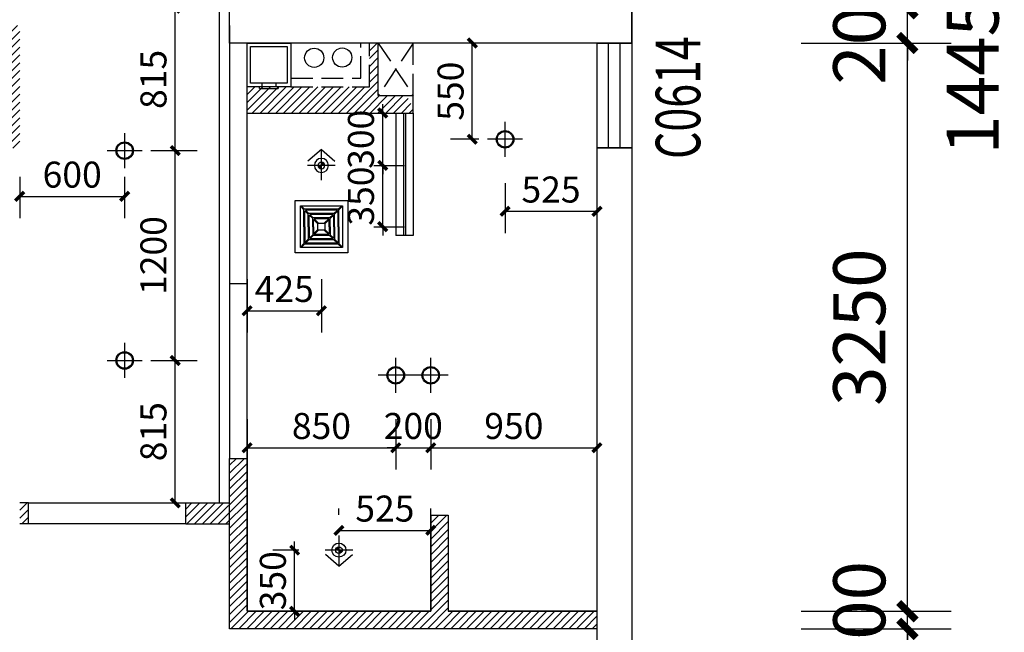
# Model space of a CAD drawing. Extents: x 237627 to 540161, y -310113 to -8888.
# Drawn here: x 423471 to 429100, y -149766 to -146262 of the extents above; entities that cross this region are included whole.
import ezdxf

# ---------------------------------------------------------------- set-up
doc = ezdxf.new("R2010")
doc.units = 0
doc.header["$LTSCALE"] = 1000
doc.header["$MEASUREMENT"] = 0
doc.linetypes.add('DASH', pattern=[0.35, 0.25, -0.1])
for name, color, linetype in [('A-墙体', 255, 'Continuous'), ('A-墙体-隔墙', 9, 'Continuous'), ('A-设备', 13, 'Continuous'), ('IFF_FURN\u3000平面活动家具层', 4, 'Continuous'), ('IRC-WIR\u3000顶面设备', 1, 'Continuous'), ('IRC－LIGHT\u3000顶面灯具', 2, 'Continuous'), ('PUB_DIM', 3, 'Continuous'), ('W-PS-DIM', 52, 'Continuous'), ('WALL', 255, 'Continuous'), ('WINDOW', 4, 'Continuous'), ('WINDOW_TEXT', 7, 'Continuous')]:
    doc.layers.add(name, color=color, linetype=linetype)
doc.styles.add('_TCH_DIM_T3', font='SIMPLEX', dxfattribs={"width": 0.705882, "bigfont": 'GBCBIG'})
doc.styles.add('_TCH_WINDOW', font='txt.shx', dxfattribs={"height": 3.5, "bigfont": 'hzdx.shx'})
doc.dimstyles.new('_TCH_ARCH&&100', dxfattribs={"dimtxt": 297.5, "dimasz": 100, "dimexe": 250, "dimexo": 300, "dimgap": 126.25, "dimtad": 1, "dimdec": 0, "dimzin": 0, "dimdsep": 46, "dimtxsty": '_TCH_DIM_T3', "dimblk": 'ARCHTICK', "dimcen": 0.09, "dimclrt": 256, "dimazin": 2, "dimtfac": 1, "dimtdec": 0, "dimtix": 1, "dimtmove": 2, "dimatfit": 3, "dimfxl": 0, "dimtolj": 1, "dimtzin": 0, "dimarcsym": 0})
doc.dimstyles.new('_TCH_ARCH&&50', dxfattribs={"dimtxt": 148.75, "dimasz": 50, "dimexe": 125, "dimexo": 150, "dimgap": 50, "dimtad": 1, "dimdec": 0, "dimzin": 0, "dimdsep": 46, "dimtxsty": '_TCH_DIM_T3', "dimblk": 'ARCHTICK', "dimcen": 0.09, "dimclrt": 7, "dimazin": 2, "dimtfac": 1, "dimtdec": 0, "dimtix": 1, "dimtmove": 2, "dimatfit": 3, "dimfxl": 0, "dimtolj": 1, "dimtzin": 0, "dimarcsym": 0})

# ---------------------------------------------------------------- blocks, each defined once
blk = doc.blocks.new('A$C72BC5DD8')
at = {"layer": 'IRC－LIGHT\u3000顶面灯具', "color": 251}
for p, q in [((80.1, -20), (80.1, 180.3)), ((180.3, 80.1), (-20, 80.1))]:
    blk.add_line(p, q, dxfattribs=at)
at = {"layer": 'IRC－LIGHT\u3000顶面灯具', "color": 2}
blk.add_circle((80.1, 80.1), 50.1, dxfattribs=at)
at = {"layer": 'IRC－LIGHT\u3000顶面灯具', "color": 251}
blk.add_circle((80.1, 80.1), 44.4, dxfattribs=at)
blk = doc.blocks.new('A$C067C73A1')
at = {"layer": 'IRC－LIGHT\u3000顶面灯具', "lineweight": -3}
h = blk.add_hatch(color=251, dxfattribs=at)
h.paths.add_polyline_path([(169, 222, 0.414214), (128, 181), (169, 181)])
h.paths.add_polyline_path([(210, 181), (169, 181), (169, 140, 0.414214)])
at = {"layer": 'IRC－LIGHT\u3000顶面灯具', "color": 2}
for q in [(4, 234), (4, 234), (333, 234), (333, 234)]:
    blk.add_line((169, 377), q, dxfattribs=at)
at = {"layer": 'IRC－LIGHT\u3000顶面灯具', "color": 251}
for p, q in [((169, 0), (169, 377)), ((169, 97), (169, 265)), ((0, 181), (337, 181)), ((0, 181), (337, 181))]:
    blk.add_line(p, q, dxfattribs=at)
at = {"layer": 'IRC－LIGHT\u3000顶面灯具', "color": 2}
blk.add_circle((169, 181), 86.4, dxfattribs=at)
blk.add_circle((169, 181), 86.4, dxfattribs=at)
at = {"layer": 'IRC－LIGHT\u3000顶面灯具', "color": 251}
blk.add_circle((169, 181), 41.2, dxfattribs=at)
blk.add_circle((169, 181), 41.2, dxfattribs=at)
blk = doc.blocks.new('A$C11152EA8')
at = {"layer": 'IRC-WIR\u3000顶面设备', "color": 251, "linetype": 'ByBlock'}
for p, q in [((24, 216), (24, 24)), ((216, 216), (24, 216)), ((40, 197.2), (40, 42.8)), ((120, 200), (42.8, 200)), ((44, 193.2), (44, 46.8)), ((120, 196), (46.8, 196)), ((120, 200), (197.2, 200)), ((120, 196), (193.2, 196)), ((196, 193.2), (196, 46.8)), ((200, 197.2), (200, 42.8)), ((216, 24), (216, 216)), ((60, 177.2), (60, 62.8)), ((120, 180), (62.8, 180)), ((64, 173.2), (64, 66.8)), ((120, 176), (66.8, 176)), ((80, 157.2), (80, 82.8)), ((120, 160), (82.8, 160)), ((84, 153.2), (84, 86.8)), ((120, 156), (86.8, 156)), ((120, 180), (177.2, 180)), ((120, 176), (173.2, 176)), ((120, 160), (157.2, 160)), ((120, 156), (153.2, 156)), ((156, 153.2), (156, 86.8)), ((160, 157.2), (160, 82.8)), ((176, 173.2), (176, 66.8)), ((180, 177.2), (180, 62.8)), ((120, 60), (62.8, 60)), ((120, 64), (66.8, 64)), ((120, 80), (82.8, 80)), ((120, 84), (86.8, 84)), ((120, 84), (153.2, 84)), ((120, 80), (157.2, 80)), ((120, 64), (173.2, 64)), ((120, 60), (177.2, 60)), ((24, 24), (216, 24)), ((120, 40), (42.8, 40)), ((120, 44), (46.8, 44)), ((120, 44), (193.2, 44)), ((120, 40), (197.2, 40))]:
    blk.add_line(p, q, dxfattribs=at)
at = {"layer": 'IRC-WIR\u3000顶面设备', "color": 251, "linetype": 'ByBlock', "ltscale": 5}
for p, q in [((40, 197.2), (24, 213.2)), ((42.8, 200), (26.8, 216)), ((60, 177.2), (44, 193.2)), ((62.8, 180), (46.8, 196)), ((177.2, 180), (193.2, 196)), ((180, 177.2), (196, 193.2)), ((197.2, 200), (213.2, 216)), ((200, 197.2), (216, 213.2)), ((80, 157.2), (64, 173.2)), ((82.8, 160), (66.8, 176)), ((104, 133.2), (84, 153.2)), ((106.8, 136), (86.8, 156)), ((133.2, 136), (153.2, 156)), ((136, 133.2), (156, 153.2)), ((157.2, 160), (173.2, 176)), ((160, 157.2), (176, 173.2)), ((104, 106.8), (84, 86.8)), ((106.8, 104), (86.8, 84)), ((133.2, 104), (153.2, 84)), ((136, 106.8), (156, 86.8)), ((60, 62.8), (44, 46.8)), ((62.8, 60), (46.8, 44)), ((80, 82.8), (64, 66.8)), ((82.8, 80), (66.8, 64)), ((157.2, 80), (173.2, 64)), ((160, 82.8), (176, 66.8)), ((177.2, 60), (193.2, 44)), ((180, 62.8), (196, 46.8)), ((40, 42.8), (24, 26.8)), ((42.8, 40), (26.8, 24)), ((197.2, 40), (213.2, 24)), ((200, 42.8), (216, 26.8))]:
    blk.add_line(p, q, dxfattribs=at)
at = {"layer": 'IRC-WIR\u3000顶面设备', "color": 2, "linetype": 'ByBlock'}
blk.add_lwpolyline([(240, 0), (240, 240), (0, 240), (0, 0)], close=True, dxfattribs=at)
at = {"layer": 'IRC-WIR\u3000顶面设备', "color": 251, "linetype": 'ByBlock'}
blk.add_lwpolyline([(136, 104), (136, 136), (104, 136), (104, 104)], close=True, dxfattribs=at)
blk = doc.blocks.new('$WINLIB2D$00000001')
at = {"color": 0}
for points in [[(-0.5, 0.5), (-0.5, -0.5)], [(-0.5, 0.5), (0.5, 0.5)], [(0.5, -0.5), (0.5, 0.5)], [(0.5, 0.1667), (-0.5, 0.1667)], [(0.5, -0.1667), (-0.5, -0.1667)], [(-0.5, -0.5), (0.5, -0.5)]]:
    blk.add_lwpolyline(points, dxfattribs=at)
blk = doc.blocks.new('werwt')
h = blk.add_hatch()
h.set_pattern_fill('ANSI31', color=251, scale=20)
h.set_pattern_definition([(45, (171561.174, -11369.85), (-22.4506403, 22.4506403), [])])
h.paths.add_polyline_path([(425921.4, -149096), (425821.4, -149096), (425821.4, -149646), (424771.4, -149646), (424771.4, -148771), (424671.4, -148771), (424671.4, -149746), (426771.4, -149746), (426771.4, -149646), (425921.4, -149646)])
h.paths.add_polyline_path([(424671.4, -149026), (424421.4, -149026), (424421.4, -149146), (424671.4, -149146)])
h.paths.add_polyline_path([(423471.4, -147896.1), (423471.4, -150696)])
h.paths.add_polyline_path([(423271.4, -147896.1), (423271.4, -148896)])
h.paths.add_polyline_path([(423521.4, -149026), (423471.4, -149026), (423471.4, -149146), (423521.4, -149146)])
h.paths.add_polyline_path([(423471.4, -146296.1), (422171.4, -146296.1), (423271.4, -146296.1), (423271.4, -146996.1), (423471.4, -146996.1)])
h.paths.add_polyline_path([(425681.9, -146696), (425521.4, -146696), (425521.4, -146396), (425471.4, -146396), (425471.4, -146646), (425121.4, -146646), (424771.4, -146646), (424771.4, -146796), (425721.4, -146796), (425721.4, -146766.6)])
h.paths.add_polyline_path([(423121.4, -142146), (423371.4, -142146), (423371.4, -142046), (423021.4, -142046), (423021.4, -142296), (421471.4, -142296), (421471.4, -142146), (421371.4, -142146), (421371.4, -142396), (423121.4, -142396)])
at = {"color": 251}
for p, q in [((424611.4, -146196), (424611.4, -149026)), ((425521.4, -146696), (425521.4, -146396)), ((425521.4, -146696), (425721.4, -146696)), ((425721.4, -146796), (425721.4, -146696)), ((424771.4, -146796), (425721.4, -146796)), ((425621.4, -146796), (425621.4, -147496)), ((425666.4, -146796), (425666.4, -147496)), ((425676.4, -146796), (425676.4, -147496)), ((425721.4, -146796), (425721.4, -147496)), ((425721.4, -147496), (425621.4, -147496)), ((424671.4, -147771), (424671.4, -148771)), ((424771.4, -148771), (424771.4, -147771)), ((424671.4, -149746), (424671.4, -148771)), ((424671.4, -148771), (424771.4, -148771)), ((424771.4, -149646), (424771.4, -148771)), ((423521.4, -149026), (423471.4, -149026)), ((423521.4, -149146), (423521.4, -149026)), ((423521.4, -149026), (424421.4, -149026)), ((424421.4, -149146), (424421.4, -149026)), ((424421.4, -149026), (424671.4, -149026)), ((425821.4, -149096), (425821.4, -149646)), ((425821.4, -149096), (425921.4, -149096)), ((425921.4, -149096), (425921.4, -149646)), ((423521.4, -149146), (423471.4, -149146)), ((424421.4, -149146), (423521.4, -149146)), ((424421.4, -149146), (424671.4, -149146)), ((425821.4, -149646), (424771.4, -149646)), ((426771.4, -149646), (425921.4, -149646)), ((426771.4, -149746), (424671.4, -149746))]:
    blk.add_line(p, q, dxfattribs=at)
blk.add_lwpolyline([(426771.4, -149646), (426771.4, -149746), (424671.4, -149746), (424671.4, -148771), (424771.4, -148771), (424771.4, -149646), (425821.4, -149646), (425821.4, -149096), (425921.4, -149096), (425921.4, -149646), (426771.4, -149646)], dxfattribs=at)
at = {"layer": 'A-墙体', "color": 251, "linetype": 'DASH', "ltscale": 0.5}
for points in [[(425021.4, -146646), (425471.4, -146646), (425471.4, -146396)], [(425021.4, -146596), (425421.4, -146596), (425421.4, -146396)]]:
    blk.add_lwpolyline(points, dxfattribs=at)
at = {"layer": 'A-墙体-隔墙', "color": 251}
for p, q in [((424671.4, -146296), (424671.4, -147771)), ((424771.4, -147771), (424771.4, -146396)), ((424671.4, -147771), (424771.4, -147771))]:
    blk.add_line(p, q, dxfattribs=at)
at = {"layer": 'A-设备', "color": 251, "linetype": 'Continuous'}
for p, q in [((424856.4, -146626), (424856.4, -146646)), ((424936.4, -146626), (424936.4, -146646)), ((424842.9, -146656), (424842.9, -146646)), ((424842.9, -146656), (424949.9, -146656)), ((424949.9, -146646), (424949.9, -146656))]:
    blk.add_line(p, q, dxfattribs=at)
blk.add_lwpolyline([(424771.4, -146396), (425021.4, -146396), (425021.4, -146646), (424771.4, -146646), (424771.4, -146396)], dxfattribs=at)
blk.add_lwpolyline([(424791.4, -146416), (425001.4, -146416), (425001.4, -146626), (424791.4, -146626)], close=True, dxfattribs=at)
at = {"layer": 'IFF_FURN\u3000平面活动家具层', "color": 251, "linetype": 'DASH', "ltscale": 0.5}
for p, q in [((425521.4, -146396), (425721.4, -146696)), ((425721.4, -146396), (425521.4, -146696)), ((425721.4, -146696), (425721.4, -146396))]:
    blk.add_line(p, q, dxfattribs=at)
at = {"layer": 'W-PS-DIM', "color": 251, "ltscale": 100}
for centre in [(425155.2, -146479.9), (425315.2, -146478.8)]:
    blk.add_circle(centre, 55, dxfattribs=at)
at = {"layer": 'WALL', "color": 251}
for p, q in [((426971.4, -146296), (426971.4, -143846.1)), ((424671.4, -146396), (424671.4, -146196)), ((426971.4, -146396), (426971.4, -146296)), ((426771.4, -146396), (424671.4, -146396)), ((426771.4, -146396), (426971.4, -146396)), ((426971.4, -146996), (426771.4, -146996)), ((426771.4, -146996), (426771.4, -147096)), ((426971.4, -146996), (426971.4, -152396)), ((426771.4, -147096), (426771.4, -149096)), ((426771.4, -148996), (426771.4, -152296))]:
    blk.add_line(p, q, dxfattribs=at)
blk.add_lwpolyline([(424671.4, -146396), (424671.4, -146196), (426771.4, -146196), (426771.4, -145796), (426971.4, -145796), (426971.4, -146396)], close=True, dxfattribs=at)
at = {"layer": 'WINDOW', "color": 251, "xscale": 600, "yscale": 200, "zscale": 600, "rotation": 270}
blk.add_blockref('$WINLIB2D$00000001', (426871.4, -146696), dxfattribs=at)
at = {"layer": 'WINDOW_TEXT', "color": 251, "style": '_TCH_WINDOW', "width": 0.705882}
blk.add_text('C0614', height=255, rotation=90, dxfattribs=at).set_placement((427362.2, -147058.7))
blk = doc.blocks.new('_ArchTick')
at = {"color": 0, "linetype": 'ByBlock', "const_width": 0.4}
blk.add_lwpolyline([(-0.5, -0.5), (0.5, 0.5)], dxfattribs=at)
blk = doc.blocks.new('*D606')
at = {"layer": 'Defpoints', "color": 0, "transparency": 16777216}
for p in [(426058.9, -146396), (426246.4, -146396), (426246.4, -146946)]:
    blk.add_point(p, dxfattribs=at)
at = {"layer": 'PUB_DIM', "color": 0, "lineweight": -2, "transparency": 16777216}
for p, q in [((426096.4, -146396), (425933.9, -146396)), ((426058.9, -146946), (426058.9, -146396)), ((426096.4, -146946), (425933.9, -146946))]:
    blk.add_line(p, q, dxfattribs=at)
at = {"layer": 'PUB_DIM', "color": 0, "lineweight": -2, "transparency": 16777216, "xscale": 50, "yscale": 50, "zscale": 50}
for p, rotation in [((426058.9, -146396), 90), ((426058.9, -146946), 270)]:
    blk.add_blockref('_ArchTick', p, dxfattribs=dict(at, rotation=rotation))
at = {"layer": 'PUB_DIM', "color": 7, "transparency": 16777216, "insert": (425934.6, -146671), "char_height": 148.75, "attachment_point": 5, "rotation": 90, "style": '_TCH_DIM_T3'}
blk.add_mtext('\\A1;550', dxfattribs=at)
blk = doc.blocks.new('*D607')
at = {"layer": 'Defpoints', "color": 0, "transparency": 16777216}
for p in [(426246.4, -147046.2), (426771.4, -147046.2), (426771.4, -147357.9)]:
    blk.add_point(p, dxfattribs=at)
at = {"layer": 'PUB_DIM', "color": 0, "lineweight": -2, "transparency": 16777216}
for p, q in [((426246.4, -147196.2), (426246.4, -147482.9)), ((426771.4, -147196.2), (426771.4, -147482.9)), ((426246.4, -147357.9), (426771.4, -147357.9))]:
    blk.add_line(p, q, dxfattribs=at)
at = {"layer": 'PUB_DIM', "color": 0, "lineweight": -2, "transparency": 16777216, "xscale": 50, "yscale": 50, "zscale": 50, "rotation": 180}
blk.add_blockref('_ArchTick', (426246.4, -147357.9), dxfattribs=at)
at = {"layer": 'PUB_DIM', "color": 0, "lineweight": -2, "transparency": 16777216, "xscale": 50, "yscale": 50, "zscale": 50}
blk.add_blockref('_ArchTick', (426771.4, -147357.9), dxfattribs=at)
at = {"layer": 'PUB_DIM', "color": 7, "transparency": 16777216, "insert": (426508.9, -147233.6), "char_height": 148.75, "attachment_point": 5, "style": '_TCH_DIM_T3'}
blk.add_mtext('\\A1;525', dxfattribs=at)
blk = doc.blocks.new('*D608')
at = {"layer": 'Defpoints', "color": 0, "transparency": 16777216}
for p in [(425346.4, -147096), (425546.6, -147096), (425346.4, -147446)]:
    blk.add_point(p, dxfattribs=at)
at = {"layer": 'PUB_DIM', "color": 0, "lineweight": -2, "transparency": 16777216}
for p, q in [((425546.6, -147096), (425546.6, -147046)), ((425496.4, -147096), (425671.6, -147096)), ((425546.6, -147446), (425546.6, -147096)), ((425496.4, -147446), (425671.6, -147446)), ((425546.6, -147446), (425546.6, -147496))]:
    blk.add_line(p, q, dxfattribs=at)
at = {"layer": 'PUB_DIM', "color": 0, "lineweight": -2, "transparency": 16777216, "xscale": 50, "yscale": 50, "zscale": 50}
for p, rotation in [((425546.6, -147096), 270), ((425546.6, -147446), 90)]:
    blk.add_blockref('_ArchTick', p, dxfattribs=dict(at, rotation=rotation))
at = {"layer": 'PUB_DIM', "color": 7, "transparency": 16777216, "insert": (425422.2, -147271), "char_height": 148.75, "attachment_point": 5, "rotation": 90, "style": '_TCH_DIM_T3'}
blk.add_mtext('\\A1;350', dxfattribs=at)
blk = doc.blocks.new('*D609')
at = {"layer": 'Defpoints', "color": 0, "transparency": 16777216}
for p in [(425346.4, -146796), (425546.6, -146796), (425346.4, -147096)]:
    blk.add_point(p, dxfattribs=at)
at = {"layer": 'PUB_DIM', "color": 0, "lineweight": -2, "transparency": 16777216}
for p, q in [((425496.4, -146796), (425671.6, -146796)), ((425546.6, -146796), (425546.6, -146746)), ((425546.6, -147096), (425546.6, -146796)), ((425496.4, -147096), (425671.6, -147096)), ((425546.6, -147096), (425546.6, -147146))]:
    blk.add_line(p, q, dxfattribs=at)
at = {"layer": 'PUB_DIM', "color": 0, "lineweight": -2, "transparency": 16777216, "xscale": 50, "yscale": 50, "zscale": 50}
for p, rotation in [((425546.6, -146796), 270), ((425546.6, -147096), 90)]:
    blk.add_blockref('_ArchTick', p, dxfattribs=dict(at, rotation=rotation))
at = {"layer": 'PUB_DIM', "color": 7, "transparency": 16777216, "insert": (425422.2, -146946), "char_height": 148.75, "attachment_point": 5, "rotation": 90, "style": '_TCH_DIM_T3'}
blk.add_mtext('\\A1;300', dxfattribs=at)
blk = doc.blocks.new('*D610')
at = {"layer": 'Defpoints', "color": 0, "transparency": 16777216}
for p in [(424771.4, -147596), (425196.4, -147596), (425196.4, -147926.7)]:
    blk.add_point(p, dxfattribs=at)
at = {"layer": 'PUB_DIM', "color": 0, "lineweight": -2, "transparency": 16777216}
for p, q in [((424771.4, -147746), (424771.4, -148051.7)), ((425196.4, -147746), (425196.4, -148051.7)), ((424771.4, -147926.7), (425196.4, -147926.7))]:
    blk.add_line(p, q, dxfattribs=at)
at = {"layer": 'PUB_DIM', "color": 0, "lineweight": -2, "transparency": 16777216, "xscale": 50, "yscale": 50, "zscale": 50}
for p, rotation in [((424771.4, -147926.7), 179.9999317403755), ((425196.4, -147926.7), 359.9999317403755)]:
    blk.add_blockref('_ArchTick', p, dxfattribs=dict(at, rotation=rotation))
at = {"layer": 'PUB_DIM', "color": 7, "transparency": 16777216, "insert": (424983.9, -147802.3), "char_height": 148.75, "attachment_point": 5, "rotation": 359.9999, "style": '_TCH_DIM_T3'}
blk.add_mtext('\\A1;425', dxfattribs=at)
blk = doc.blocks.new('*D611')
at = {"layer": 'Defpoints', "color": 0, "transparency": 16777216}
for p in [(425043.1, -149296), (425217.4, -149296), (425217.4, -149646)]:
    blk.add_point(p, dxfattribs=at)
at = {"layer": 'PUB_DIM', "color": 0, "lineweight": -2, "transparency": 16777216}
for p, q in [((425043.1, -149296), (425043.1, -149246)), ((425067.4, -149296), (424918.1, -149296)), ((425043.1, -149646), (425043.1, -149296)), ((425067.4, -149646), (424918.1, -149646)), ((425043.1, -149646), (425043.1, -149696))]:
    blk.add_line(p, q, dxfattribs=at)
at = {"layer": 'PUB_DIM', "color": 0, "lineweight": -2, "transparency": 16777216, "xscale": 50, "yscale": 50, "zscale": 50}
for p, rotation in [((425043.1, -149296), 269.9998493216606), ((425043.1, -149646), 89.99984932166059)]:
    blk.add_blockref('_ArchTick', p, dxfattribs=dict(at, rotation=rotation))
at = {"layer": 'PUB_DIM', "color": 7, "transparency": 16777216, "insert": (424918.7, -149471), "char_height": 148.75, "attachment_point": 5, "rotation": 89.9998, "style": '_TCH_DIM_T3'}
blk.add_mtext('\\A1;350', dxfattribs=at)
blk = doc.blocks.new('*D612')
at = {"layer": 'Defpoints', "color": 0, "transparency": 16777216}
for p in [(425821.4, -149182.8), (425296.4, -149243.7), (425821.4, -149243.7)]:
    blk.add_point(p, dxfattribs=at)
at = {"layer": 'PUB_DIM', "color": 0, "lineweight": -2, "transparency": 16777216}
for p, q in [((425296.4, -149093.7), (425296.4, -149057.8)), ((425821.4, -149093.7), (425821.4, -149057.8)), ((425296.4, -149182.8), (425821.4, -149182.8))]:
    blk.add_line(p, q, dxfattribs=at)
at = {"layer": 'PUB_DIM', "color": 0, "lineweight": -2, "transparency": 16777216, "xscale": 50, "yscale": 50, "zscale": 50, "rotation": 180}
blk.add_blockref('_ArchTick', (425296.4, -149182.8), dxfattribs=at)
at = {"layer": 'PUB_DIM', "color": 0, "lineweight": -2, "transparency": 16777216, "xscale": 50, "yscale": 50, "zscale": 50}
blk.add_blockref('_ArchTick', (425821.4, -149182.8), dxfattribs=at)
at = {"layer": 'PUB_DIM', "color": 7, "transparency": 16777216, "insert": (425558.9, -149058.4), "char_height": 148.75, "attachment_point": 5, "style": '_TCH_DIM_T3'}
blk.add_mtext('\\A1;525', dxfattribs=at)
blk = doc.blocks.new('*D613')
at = {"layer": 'Defpoints', "color": 0, "transparency": 16777216}
for p in [(424771.4, -148396.2), (425621.4, -148396.2), (425621.4, -148710.3)]:
    blk.add_point(p, dxfattribs=at)
at = {"layer": 'PUB_DIM', "color": 0, "lineweight": -2, "transparency": 16777216}
for p, q in [((424771.4, -148546.2), (424771.4, -148835.3)), ((425621.4, -148546.2), (425621.4, -148835.3)), ((424771.4, -148710.3), (425621.4, -148710.3))]:
    blk.add_line(p, q, dxfattribs=at)
at = {"layer": 'PUB_DIM', "color": 0, "lineweight": -2, "transparency": 16777216, "xscale": 50, "yscale": 50, "zscale": 50, "rotation": 180}
blk.add_blockref('_ArchTick', (424771.4, -148710.3), dxfattribs=at)
at = {"layer": 'PUB_DIM', "color": 0, "lineweight": -2, "transparency": 16777216, "xscale": 50, "yscale": 50, "zscale": 50}
blk.add_blockref('_ArchTick', (425621.4, -148710.3), dxfattribs=at)
at = {"layer": 'PUB_DIM', "color": 7, "transparency": 16777216, "insert": (425196.4, -148585.9), "char_height": 148.75, "attachment_point": 5, "style": '_TCH_DIM_T3'}
blk.add_mtext('\\A1;850', dxfattribs=at)
blk = doc.blocks.new('*D614')
at = {"layer": 'Defpoints', "color": 0, "transparency": 16777216}
for p in [(425621.4, -148396.2), (425821.4, -148396.2), (425821.4, -148710.3)]:
    blk.add_point(p, dxfattribs=at)
at = {"layer": 'PUB_DIM', "color": 0, "lineweight": -2, "transparency": 16777216}
for p, q in [((425621.4, -148546.2), (425621.4, -148835.3)), ((425821.4, -148546.2), (425821.4, -148835.3)), ((425621.4, -148710.3), (425571.4, -148710.3)), ((425621.4, -148710.3), (425821.4, -148710.3)), ((425821.4, -148710.3), (425871.4, -148710.3))]:
    blk.add_line(p, q, dxfattribs=at)
at = {"layer": 'PUB_DIM', "color": 0, "lineweight": -2, "transparency": 16777216, "xscale": 50, "yscale": 50, "zscale": 50}
blk.add_blockref('_ArchTick', (425621.4, -148710.3), dxfattribs=at)
at = {"layer": 'PUB_DIM', "color": 0, "lineweight": -2, "transparency": 16777216, "xscale": 50, "yscale": 50, "zscale": 50, "rotation": 180}
blk.add_blockref('_ArchTick', (425821.4, -148710.3), dxfattribs=at)
at = {"layer": 'PUB_DIM', "color": 7, "transparency": 16777216, "insert": (425721.4, -148585.9), "char_height": 148.75, "attachment_point": 5, "style": '_TCH_DIM_T3'}
blk.add_mtext('\\A1;200', dxfattribs=at)
blk = doc.blocks.new('*D615')
at = {"layer": 'Defpoints', "color": 0, "transparency": 16777216}
for p in [(425821.4, -148396.2), (426771.4, -148396.2), (426771.4, -148710.3)]:
    blk.add_point(p, dxfattribs=at)
at = {"layer": 'PUB_DIM', "color": 0, "lineweight": -2, "transparency": 16777216}
for p, q in [((425821.4, -148546.2), (425821.4, -148835.3)), ((426771.4, -148546.2), (426771.4, -148835.3)), ((425821.4, -148710.3), (426771.4, -148710.3))]:
    blk.add_line(p, q, dxfattribs=at)
at = {"layer": 'PUB_DIM', "color": 0, "lineweight": -2, "transparency": 16777216, "xscale": 50, "yscale": 50, "zscale": 50, "rotation": 180}
blk.add_blockref('_ArchTick', (425821.4, -148710.3), dxfattribs=at)
at = {"layer": 'PUB_DIM', "color": 0, "lineweight": -2, "transparency": 16777216, "xscale": 50, "yscale": 50, "zscale": 50}
blk.add_blockref('_ArchTick', (426771.4, -148710.3), dxfattribs=at)
at = {"layer": 'PUB_DIM', "color": 7, "transparency": 16777216, "insert": (426296.4, -148585.9), "char_height": 148.75, "attachment_point": 5, "style": '_TCH_DIM_T3'}
blk.add_mtext('\\A1;950', dxfattribs=at)
blk = doc.blocks.new('*D616')
at = {"layer": 'Defpoints', "color": 0, "transparency": 16777216}
for p in [(423471.4, -147011.1), (424071.4, -147011.1), (424071.4, -147272.6)]:
    blk.add_point(p, dxfattribs=at)
at = {"layer": 'PUB_DIM', "color": 0, "lineweight": -2, "transparency": 16777216}
for p, q in [((423471.4, -147161.1), (423471.4, -147397.6)), ((424071.4, -147161.1), (424071.4, -147397.6)), ((423471.4, -147272.6), (424071.4, -147272.6))]:
    blk.add_line(p, q, dxfattribs=at)
at = {"layer": 'PUB_DIM', "color": 0, "lineweight": -2, "transparency": 16777216, "xscale": 50, "yscale": 50, "zscale": 50, "rotation": 180}
blk.add_blockref('_ArchTick', (423471.4, -147272.6), dxfattribs=at)
at = {"layer": 'PUB_DIM', "color": 0, "lineweight": -2, "transparency": 16777216, "xscale": 50, "yscale": 50, "zscale": 50}
blk.add_blockref('_ArchTick', (424071.4, -147272.6), dxfattribs=at)
at = {"layer": 'PUB_DIM', "color": 7, "transparency": 16777216, "insert": (423771.4, -147148.2), "char_height": 148.75, "attachment_point": 5, "style": '_TCH_DIM_T3'}
blk.add_mtext('\\A1;600', dxfattribs=at)
blk = doc.blocks.new('*D617')
at = {"layer": 'Defpoints', "color": 0, "transparency": 16777216}
for p in [(424071.4, -148211.1), (424360.4, -148211.1), (424071.4, -149026)]:
    blk.add_point(p, dxfattribs=at)
at = {"layer": 'PUB_DIM', "color": 0, "lineweight": -2, "transparency": 16777216}
for p, q in [((424221.4, -148211.1), (424485.4, -148211.1)), ((424360.4, -149026), (424360.4, -148211.1)), ((424221.4, -149026), (424485.4, -149026))]:
    blk.add_line(p, q, dxfattribs=at)
at = {"layer": 'PUB_DIM', "color": 0, "lineweight": -2, "transparency": 16777216, "xscale": 50, "yscale": 50, "zscale": 50}
for p, rotation in [((424360.4, -148211.1), 90), ((424360.4, -149026), 270)]:
    blk.add_blockref('_ArchTick', p, dxfattribs=dict(at, rotation=rotation))
at = {"layer": 'PUB_DIM', "color": 7, "transparency": 16777216, "insert": (424236, -148618.5), "char_height": 148.75, "attachment_point": 5, "rotation": 90, "style": '_TCH_DIM_T3'}
blk.add_mtext('\\A1;815', dxfattribs=at)
blk = doc.blocks.new('*D618')
at = {"layer": 'Defpoints', "color": 0, "transparency": 16777216}
for p in [(424071.4, -147011.1), (424360.4, -147011.1), (424071.4, -148211.1)]:
    blk.add_point(p, dxfattribs=at)
at = {"layer": 'PUB_DIM', "color": 0, "lineweight": -2, "transparency": 16777216}
for p, q in [((424221.4, -147011.1), (424485.4, -147011.1)), ((424360.4, -148211.1), (424360.4, -147011.1)), ((424221.4, -148211.1), (424485.4, -148211.1))]:
    blk.add_line(p, q, dxfattribs=at)
at = {"layer": 'PUB_DIM', "color": 0, "lineweight": -2, "transparency": 16777216, "xscale": 50, "yscale": 50, "zscale": 50}
for p, rotation in [((424360.4, -147011.1), 90), ((424360.4, -148211.1), 270)]:
    blk.add_blockref('_ArchTick', p, dxfattribs=dict(at, rotation=rotation))
at = {"layer": 'PUB_DIM', "color": 7, "transparency": 16777216, "insert": (424236, -147611.1), "char_height": 148.75, "attachment_point": 5, "rotation": 90, "style": '_TCH_DIM_T3'}
blk.add_mtext('\\A1;1200', dxfattribs=at)
blk = doc.blocks.new('*D619')
at = {"layer": 'Defpoints', "color": 0, "transparency": 16777216}
for p in [(424071.4, -146196.1), (424360.4, -146196.1), (424071.4, -147011.1)]:
    blk.add_point(p, dxfattribs=at)
at = {"layer": 'PUB_DIM', "color": 0, "lineweight": -2, "transparency": 16777216}
for p, q in [((424221.4, -146196.1), (424485.4, -146196.1)), ((424360.4, -147011.1), (424360.4, -146196.1)), ((424221.4, -147011.1), (424485.4, -147011.1))]:
    blk.add_line(p, q, dxfattribs=at)
at = {"layer": 'PUB_DIM', "color": 0, "lineweight": -2, "transparency": 16777216, "xscale": 50, "yscale": 50, "zscale": 50}
for p, rotation in [((424360.4, -146196.1), 90), ((424360.4, -147011.1), 270)]:
    blk.add_blockref('_ArchTick', p, dxfattribs=dict(at, rotation=rotation))
at = {"layer": 'PUB_DIM', "color": 7, "transparency": 16777216, "insert": (424236, -146603.6), "char_height": 148.75, "attachment_point": 5, "rotation": 90, "style": '_TCH_DIM_T3'}
blk.add_mtext('\\A1;815', dxfattribs=at)
blk = doc.blocks.new('*D650')
at = {"layer": 'Defpoints', "color": 0, "transparency": 16777216}
for p in [(427638.3, -139246), (429194.2, -139246), (427638.3, -153696)]:
    blk.add_point(p, dxfattribs=at)
at = {"layer": 'PUB_DIM', "color": 0, "lineweight": -2, "transparency": 16777216}
for p, q in [((427938.3, -139246), (429444.2, -139246)), ((429194.2, -153696), (429194.2, -139246)), ((427938.3, -153696), (429444.2, -153696))]:
    blk.add_line(p, q, dxfattribs=at)
at = {"layer": 'PUB_DIM', "color": 0, "lineweight": -2, "transparency": 16777216, "xscale": 100, "yscale": 100, "zscale": 100}
for p, rotation in [((429194.2, -139246), 90), ((429194.2, -153696), 270)]:
    blk.add_blockref('_ArchTick', p, dxfattribs=dict(at, rotation=rotation))
at = {"layer": 'PUB_DIM', "transparency": 16777216, "insert": (428919.2, -146471), "char_height": 297.5, "attachment_point": 5, "rotation": 90, "style": '_TCH_DIM_T3'}
blk.add_mtext('\\A1;14450', dxfattribs=at)
blk = doc.blocks.new('*D654')
at = {"layer": 'Defpoints', "color": 0, "transparency": 16777216}
for p in [(427638.3, -146196), (428546.2, -146196), (427638.3, -146396)]:
    blk.add_point(p, dxfattribs=at)
at = {"layer": 'PUB_DIM', "color": 0, "lineweight": -2, "transparency": 16777216}
for p, q in [((428546.2, -146196), (428546.2, -146096)), ((427938.3, -146196), (428796.2, -146196)), ((428546.2, -146396), (428546.2, -146196)), ((427938.3, -146396), (428796.2, -146396)), ((428546.2, -146396), (428546.2, -146496))]:
    blk.add_line(p, q, dxfattribs=at)
at = {"layer": 'PUB_DIM', "color": 0, "lineweight": -2, "transparency": 16777216, "xscale": 100, "yscale": 100, "zscale": 100}
for p, rotation in [((428546.2, -146196), 270), ((428546.2, -146396), 90)]:
    blk.add_blockref('_ArchTick', p, dxfattribs=dict(at, rotation=rotation))
at = {"layer": 'PUB_DIM', "transparency": 16777216, "insert": (428271.2, -146296), "char_height": 297.5, "attachment_point": 5, "rotation": 90, "style": '_TCH_DIM_T3'}
blk.add_mtext('\\A1;200', dxfattribs=at)
blk = doc.blocks.new('*D655')
at = {"layer": 'Defpoints', "color": 0, "transparency": 16777216}
for p in [(427638.3, -146396), (428546.2, -146396), (427638.3, -149646)]:
    blk.add_point(p, dxfattribs=at)
at = {"layer": 'PUB_DIM', "color": 0, "lineweight": -2, "transparency": 16777216}
for p, q in [((427938.3, -146396), (428796.2, -146396)), ((428546.2, -149646), (428546.2, -146396)), ((427938.3, -149646), (428796.2, -149646))]:
    blk.add_line(p, q, dxfattribs=at)
at = {"layer": 'PUB_DIM', "color": 0, "lineweight": -2, "transparency": 16777216, "xscale": 100, "yscale": 100, "zscale": 100}
for p, rotation in [((428546.2, -146396), 90), ((428546.2, -149646), 270)]:
    blk.add_blockref('_ArchTick', p, dxfattribs=dict(at, rotation=rotation))
at = {"layer": 'PUB_DIM', "transparency": 16777216, "insert": (428271.2, -148021), "char_height": 297.5, "attachment_point": 5, "rotation": 90, "style": '_TCH_DIM_T3'}
blk.add_mtext('\\A1;3250', dxfattribs=at)
blk = doc.blocks.new('*D656')
at = {"layer": 'Defpoints', "color": 0, "transparency": 16777216}
for p in [(427638.3, -149646), (428546.2, -149646), (427638.3, -149746)]:
    blk.add_point(p, dxfattribs=at)
at = {"layer": 'PUB_DIM', "color": 0, "lineweight": -2, "transparency": 16777216}
for p, q in [((428546.2, -149646), (428546.2, -149546)), ((427938.3, -149646), (428796.2, -149646)), ((428546.2, -149746), (428546.2, -149646)), ((427938.3, -149746), (428796.2, -149746)), ((428546.2, -149746), (428546.2, -149846))]:
    blk.add_line(p, q, dxfattribs=at)
at = {"layer": 'PUB_DIM', "color": 0, "lineweight": -2, "transparency": 16777216, "xscale": 100, "yscale": 100, "zscale": 100}
for p, rotation in [((428546.2, -149646), 270), ((428546.2, -149746), 90)]:
    blk.add_blockref('_ArchTick', p, dxfattribs=dict(at, rotation=rotation))
at = {"layer": 'PUB_DIM', "transparency": 16777216, "insert": (428271.2, -149696), "char_height": 297.5, "attachment_point": 5, "rotation": 90, "style": '_TCH_DIM_T3'}
blk.add_mtext('\\A1;100', dxfattribs=at)
blk = doc.blocks.new('*D657')
at = {"layer": 'Defpoints', "color": 0, "transparency": 16777216}
for p in [(427638.3, -149746), (428546.2, -149746), (427638.3, -152296)]:
    blk.add_point(p, dxfattribs=at)
at = {"layer": 'PUB_DIM', "color": 0, "lineweight": -2, "transparency": 16777216}
for p, q in [((427938.3, -149746), (428796.2, -149746)), ((428546.2, -152296), (428546.2, -149746)), ((427938.3, -152296), (428796.2, -152296))]:
    blk.add_line(p, q, dxfattribs=at)
at = {"layer": 'PUB_DIM', "color": 0, "lineweight": -2, "transparency": 16777216, "xscale": 100, "yscale": 100, "zscale": 100}
for p, rotation in [((428546.2, -149746), 90), ((428546.2, -152296), 270)]:
    blk.add_blockref('_ArchTick', p, dxfattribs=dict(at, rotation=rotation))
at = {"layer": 'PUB_DIM', "transparency": 16777216, "insert": (428271.2, -151021), "char_height": 297.5, "attachment_point": 5, "rotation": 90, "style": '_TCH_DIM_T3'}
blk.add_mtext('\\A1;2550', dxfattribs=at)

msp = doc.modelspace()

# ---------------------------------------------------------------- block references
at = {"color": 3}
msp.add_blockref('werwt', (0, 0), dxfattribs=at)
at = {"layer": 'IRC-WIR\u3000顶面设备', "xscale": -1.25, "yscale": 1.25, "zscale": 1.25, "rotation": 270}
msp.add_blockref('A$C11152EA8', (425046.4, -147596), dxfattribs=at)
at = {"layer": 'IRC－LIGHT\u3000顶面灯具'}
for p in [(426166.2, -147026.2), (425541.2, -148376.2), (425741.2, -148376.2)]:
    msp.add_blockref('A$C72BC5DD8', p, dxfattribs=at)
at = {"layer": 'IRC－LIGHT\u3000顶面灯具', "rotation": 180}
for p in [(424151.5, -146930.9), (424151.5, -148130.9)]:
    msp.add_blockref('A$C72BC5DD8', p, dxfattribs=at)
at = {"layer": 'IRC－LIGHT\u3000顶面灯具', "xscale": -0.4678362573104096, "yscale": 0.4678362573104096, "zscale": 0.4678362573104096}
msp.add_blockref('A$C067C73A1', (425275.3, -147180.7), dxfattribs=at)
at = {"layer": 'IRC－LIGHT\u3000顶面灯具', "xscale": 0.4678362573104096, "yscale": 0.4678362573104096, "zscale": 0.4678362573104096, "rotation": 180}
msp.add_blockref('A$C067C73A1', (425375.3, -149211.4), dxfattribs=at)

# ---------------------------------------------------------------- dimensions: what is measured, and where the dimension line sits
at = {"layer": 'PUB_DIM', "color": 3}
for p1, p2, distance, dimstyle, picture, middle in [((427638.3, -153696), (427638.3, -139246), -1555.9, '_TCH_ARCH&&100', '*D650', (428919.2, -146471)), ((427638.3, -146396), (427638.3, -146196), -908, '_TCH_ARCH&&100', '*D654', (428271.2, -146296)), ((424071.4, -147011.1), (424071.4, -146196.1), -289, '_TCH_ARCH&&50', '*D619', (424236, -146603.6)), ((427638.3, -149646), (427638.3, -146396), -908, '_TCH_ARCH&&100', '*D655', (428271.2, -148021)), ((426246.4, -146946), (426246.4, -146396), 187.4, '_TCH_ARCH&&50', '*D606', (425934.6, -146671)), ((425346.4, -147096), (425346.4, -146796), -200.2, '_TCH_ARCH&&50', '*D609', (425422.2, -146946)), ((423471.4, -147011.1), (424071.4, -147011.1), -261.5, '_TCH_ARCH&&50', '*D616', (423771.4, -147148.2)), ((424071.4, -148211.1), (424071.4, -147011.1), -289, '_TCH_ARCH&&50', '*D618', (424236, -147611.1)), ((425346.4, -147446), (425346.4, -147096), -200.2, '_TCH_ARCH&&50', '*D608', (425422.2, -147271)), ((426246.4, -147046.2), (426771.4, -147046.2), -311.7, '_TCH_ARCH&&50', '*D607', (426508.9, -147233.6)), ((424771.4, -147596), (425196.4, -147596), -330.7, '_TCH_ARCH&&50', '*D610', (424983.9, -147802.3)), ((424071.4, -149026), (424071.4, -148211.1), -289, '_TCH_ARCH&&50', '*D617', (424236, -148618.5)), ((424771.4, -148396.2), (425621.4, -148396.2), -314, '_TCH_ARCH&&50', '*D613', (425196.4, -148585.9)), ((425621.4, -148396.2), (425821.4, -148396.2), -314, '_TCH_ARCH&&50', '*D614', (425721.4, -148585.9)), ((425821.4, -148396.2), (426771.4, -148396.2), -314, '_TCH_ARCH&&50', '*D615', (426296.4, -148585.9)), ((425296.4, -149243.7), (425821.4, -149243.7), 60.9, '_TCH_ARCH&&50', '*D612', (425558.9, -149058.4)), ((425217.4, -149646), (425217.4, -149296), 174.3, '_TCH_ARCH&&50', '*D611', (424918.7, -149471)), ((427638.3, -149746), (427638.3, -149646), -908, '_TCH_ARCH&&100', '*D656', (428271.2, -149696)), ((427638.3, -152296), (427638.3, -149746), -908, '_TCH_ARCH&&100', '*D657', (428271.2, -151021))]:
    dim = msp.add_aligned_dim(p1=p1, p2=p2, distance=distance, dimstyle=dimstyle, dxfattribs=at)
    dim.commit()
    dim.dimension.update_dxf_attribs({"geometry": picture, "text_midpoint": middle})

doc.saveas('drawing.dxf')
